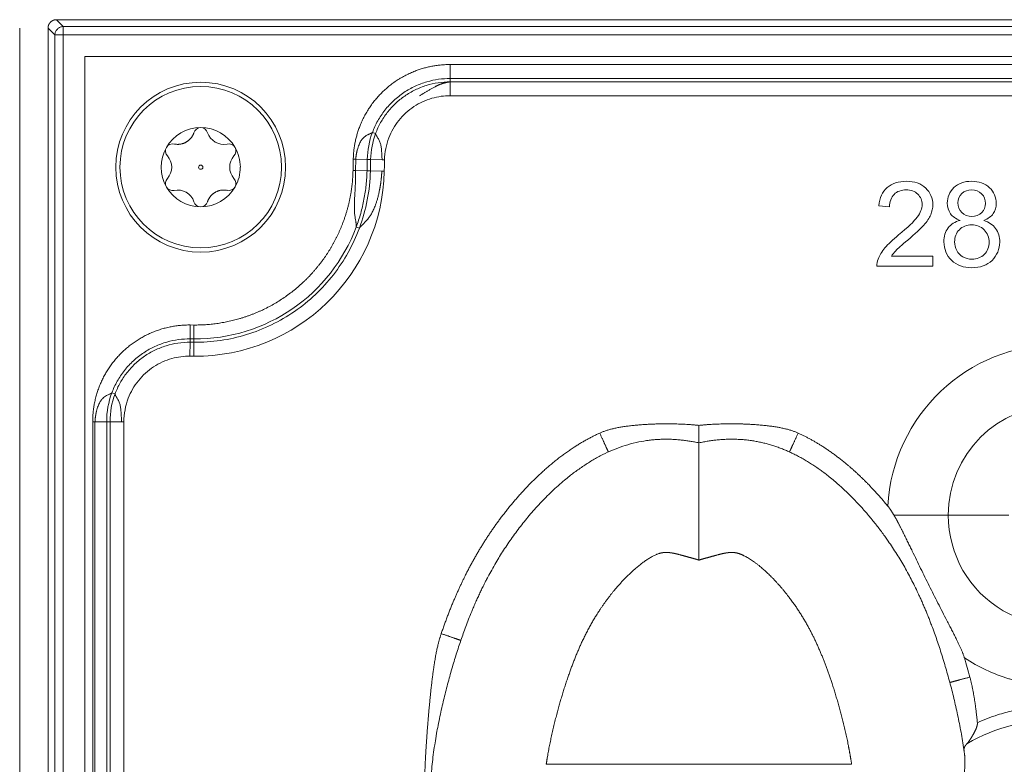
# Model space of a CAD drawing. Units: millimetres. Extents: x 6 to 415, y 5 to 292.
# Drawn here: x 90 to 99, y 259 to 265 of the extents above; entities that cross this region are included whole.
import ezdxf

# ---------------------------------------------------------------- set-up
doc = ezdxf.new("R2010")
doc.units = ezdxf.units.MM
doc.layers.add('1', color=7, linetype='Continuous', true_color=0xffffff)

msp = doc.modelspace()

# ---------------------------------------------------------------- linework, layer by layer
at = {"layer": '1', "color": 155, "linetype": 'Continuous', "lineweight": 13}
for p, q in [((90.7971, 265.4794), (108.4974, 265.4794)), ((90.7971, 265.4794), (90.8569, 265.4188)), ((90.4721, 265.4051), (90.4721, 222.3044)), ((90.7221, 222.7603), (90.7221, 265.4046)), ((90.7826, 265.3445), (90.7221, 265.4046)), ((90.8569, 265.3445), (90.7826, 265.3445)), ((90.7826, 222.7852), (90.7826, 265.3445)), ((90.8569, 265.4188), (108.4372, 265.4188)), ((90.8569, 265.4188), (90.8569, 265.3445)), ((90.8569, 265.3445), (108.4372, 265.3445)), ((90.8569, 222.7852), (90.8569, 265.3445)), ((94.2733, 265.0833), (94.2733, 264.9602)), ((94.2733, 265.0833), (105.02, 265.0833)), ((94.2733, 264.9602), (94.2733, 264.9305)), ((94.2733, 264.9602), (105.02, 264.9602)), ((94.2733, 264.8081), (94.2733, 264.9305)), ((94.2733, 264.9305), (105.02, 264.9305)), ((94.2733, 264.8079), (105.02, 264.8074)), ((93.5878, 264.4844), (93.6156, 264.4741)), ((93.4186, 264.2471), (93.4401, 264.2466)), ((93.4401, 264.2471), (93.438, 264.1479)), ((93.4401, 264.2476), (93.5421, 264.2454)), ((93.5399, 264.1462), (93.5421, 264.2454)), ((93.5421, 264.2454), (93.5718, 264.2447)), ((93.5696, 264.1455), (93.5718, 264.2447)), ((93.5718, 264.2447), (93.6733, 264.2425)), ((93.438, 264.1474), (93.4165, 264.1479)), ((93.438, 264.1484), (93.5399, 264.1462)), ((93.5399, 264.1462), (93.5696, 264.1455)), ((93.5696, 264.1455), (93.6923, 264.1429)), ((98.1555, 263.8267), (98.0612, 263.8362)), ((93.4723, 263.6384), (93.4445, 263.6487)), ((98.1714, 263.3899), (98.5381, 263.3899)), ((98.5381, 263.3899), (98.5381, 263.3018)), ((98.5381, 263.3018), (98.0438, 263.3018)), ((91.9782, 262.7836), (91.9772, 262.6605)), ((91.9782, 262.7836), (92.0111, 262.7833)), ((92.0111, 262.7833), (92.0102, 262.6602)), ((91.9772, 262.6605), (91.977, 262.6308)), ((91.9772, 262.6605), (92.0102, 262.6602)), ((92.0102, 262.6602), (92.0099, 262.6306)), ((91.977, 262.6308), (91.9761, 262.5086)), ((91.977, 262.6308), (92.0099, 262.6305)), ((92.0099, 262.6306), (92.009, 262.5079)), ((91.2861, 262.1847), (91.314, 262.1744)), ((91.1168, 261.9287), (91.1371, 261.9287)), ((91.1371, 261.9297), (91.2403, 261.9297)), ((91.1371, 261.9292), (91.1371, 252.8843)), ((91.2403, 261.9297), (91.27, 261.9297)), ((91.2403, 252.8846), (91.2403, 261.9297)), ((91.27, 261.9297), (91.3727, 261.9297)), ((91.27, 252.8846), (91.27, 261.9297)), ((98.1946, 261.1034), (98.6735, 261.1034)), ((95.123, 258.904), (97.8204, 258.904))]:
    msp.add_line(p, q, dxfattribs=at)
for radius in [0.75, 0.7133, 0.0188]:
    msp.add_circle((92.0709, 264.177), radius, dxfattribs=at)
for centre, radius, start, end in [((92.0709, 264.177), 0.35, 89.99489, 150.1461), ((92.0709, 264.4645), 0.0625, 89.97139, 165.00001), ((92.0709, 264.4645), 0.0625, 15.02239, 89.97139), ((92.0709, 264.177), 0.35, 30.14607, 89.99489), ((92.2747, 264.5298), 0.1512, 198.93757, 281.06243), ((94.2737, 264.2294), 0.7318, 159.6032, 178.7469), ((94.2737, 264.2294), 0.7021, 159.60488, 178.7469), ((91.822, 264.3207), 0.0625, 75.02239, 150.28541), ((92.3199, 264.3207), 0.0625, 30.28541, 105), ((94.2733, 264.2284), 0.579, 158.91767, 178.66041), ((92.0709, 264.177), 0.35, 150.1461, 210.1411), ((91.822, 264.3207), 0.0625, 150.28541, 225), ((92.3199, 264.3207), 0.0625, 315.02239, 30.28541), ((91.6635, 264.177), 0.1512, 318.93757, 41.06243), ((92.4784, 264.177), 0.1512, 138.93757, 221.06243), ((92.0217, 264.1784), 1.671, 269.56524, 358.76376), ((92.0221, 264.1794), 1.5479, 339.54203, 358.7469), ((91.822, 264.0332), 0.0625, 135.02239, 210.28001), ((92.3199, 264.0332), 0.0625, 330.27827, 45), ((91.822, 264.0332), 0.0625, 210.28001, 282.21184), ((92.0709, 264.177), 0.35, 210.1411, 270.00709), ((91.8672, 263.8241), 0.1512, 17.78816, 102.21184), ((92.0709, 264.177), 0.35, 270.00709, 330.14015), ((92.3199, 264.0332), 0.0625, 255.02239, 330.27827), ((92.0709, 263.8895), 0.0625, 197.78816, 270.03972), ((92.0709, 263.8895), 0.0625, 270.03972, 342.21184), ((92.0217, 264.1784), 1.5182, 269.56524, 339.5811), ((99.6467, 261.1034), 1.5088, 3.06115, 176.93862), ((91.9721, 261.9297), 0.7318, 159.6032, 180), ((91.9721, 261.9297), 0.7021, 159.60487, 180), ((91.9717, 261.9287), 0.579, 158.91767, 179.9142), ((99.6467, 261.1034), 0.9732, 0, 179.99998), ((99.6467, 261.1034), 0.9732, 179.99998, 360), ((99.5963, 257.8034), 1.4894, 54.2094, 120.58641)]:
    msp.add_arc(centre, radius, start, end, dxfattribs=at)
for points, degree, knots in [([(90.7221, 265.4046), (90.7221, 265.4052), (90.7221, 265.4066), (90.7222, 265.4086), (90.7223, 265.4106), (90.7225, 265.4126), (90.7227, 265.4146), (90.723, 265.4166), (90.7234, 265.4186), (90.7238, 265.4206), (90.7243, 265.4225), (90.7248, 265.4245), (90.7254, 265.4264), (90.726, 265.4284), (90.7266, 265.4303), (90.7274, 265.4322), (90.7281, 265.434), (90.729, 265.4359), (90.7298, 265.4377), (90.7308, 265.4395), (90.7317, 265.4413), (90.7328, 265.443), (90.7338, 265.4447), (90.7349, 265.4464), (90.7361, 265.4481), (90.7373, 265.4497), (90.7385, 265.4513), (90.7398, 265.4529), (90.7412, 265.4544), (90.7425, 265.4559), (90.7439, 265.4574), (90.7454, 265.4588), (90.7469, 265.4602), (90.7484, 265.4615), (90.75, 265.4628), (90.7516, 265.464), (90.7532, 265.4652), (90.7549, 265.4664), (90.7566, 265.4675), (90.7583, 265.4686), (90.76, 265.4696), (90.7618, 265.4706), (90.7636, 265.4715), (90.7655, 265.4724), (90.7673, 265.4733), (90.7692, 265.474), (90.7711, 265.4748), (90.773, 265.4754), (90.775, 265.4761), (90.7769, 265.4766), (90.7789, 265.4772), (90.7809, 265.4776), (90.7829, 265.478), (90.7849, 265.4784), (90.7869, 265.4787), (90.7889, 265.479), (90.7909, 265.4791), (90.793, 265.4793), (90.795, 265.4794), (90.7964, 265.4794), (90.7971, 265.4794)], 3, [0, 0, 0, 0, 0.017139, 0.034281, 0.051427, 0.068576, 0.085729, 0.102886, 0.120046, 0.13721, 0.154378, 0.171549, 0.188724, 0.205902, 0.223084, 0.240269, 0.257458, 0.274651, 0.291847, 0.309047, 0.326251, 0.343458, 0.360669, 0.377883, 0.395101, 0.412323, 0.429548, 0.446777, 0.464009, 0.481245, 0.498485, 0.515728, 0.532974, 0.550225, 0.567479, 0.584736, 0.601998, 0.619262, 0.636531, 0.653803, 0.671078, 0.688358, 0.70564, 0.722927, 0.740217, 0.757511, 0.774808, 0.792109, 0.809413, 0.826721, 0.844033, 0.861348, 0.878667, 0.895989, 0.913316, 0.930645, 0.947979, 0.965315, 0.982656, 1, 1, 1, 1]), ([(90.7826, 265.3445), (90.7828, 265.3541), (90.7849, 265.3637), (90.7925, 265.3815), (90.798, 265.3897), (90.8117, 265.4034), (90.8199, 265.409), (90.8377, 265.4166), (90.8473, 265.4186), (90.8569, 265.4188)], 3, [0, 0, 0, 0, 0.25, 0.25, 0.5, 0.5, 0.75, 0.75, 1, 1, 1, 1]), ([(93.4186, 264.2471), (93.4222, 264.4081), (93.4839, 264.5566), (93.5507, 264.7174), (93.7998, 264.9612), (93.9624, 265.0248), (94.112, 265.0832), (94.2733, 265.0833)], 2, [0, 0, 0, 0.25, 0.25, 0.5, 0.75, 0.75, 1, 1, 1]), ([(93.5878, 264.4844), (93.6006, 264.5188), (93.6162, 264.5527), (93.653, 264.6185), (93.6742, 264.6503), (93.7215, 264.7106), (93.7477, 264.739), (93.8041, 264.7913), (93.8344, 264.8152), (93.8977, 264.8576), (93.9309, 264.8762), (93.9986, 264.9077), (94.0333, 264.9207), (94.1028, 264.941), (94.1377, 264.9483), (94.2064, 264.958), (94.2403, 264.9602), (94.2733, 264.9602)], 3, [0, 0, 0, 0, 0.125, 0.125, 0.25, 0.25, 0.375, 0.375, 0.5, 0.5, 0.625, 0.625, 0.75, 0.75, 0.875, 0.875, 1, 1, 1, 1]), ([(93.6156, 264.4741), (93.628, 264.5073), (93.643, 264.5396), (93.6776, 264.6016), (93.6972, 264.6313), (93.7408, 264.6873), (93.7647, 264.7137), (93.8162, 264.7625), (93.8439, 264.785), (93.9022, 264.8254), (93.9329, 264.8435), (93.9966, 264.8747), (94.0297, 264.8878), (94.0975, 264.909), (94.1321, 264.9171), (94.2023, 264.9278), (94.2378, 264.9305), (94.2733, 264.9305)], 3, [0, 0, 0, 0, 0.125, 0.125, 0.25, 0.25, 0.375, 0.375, 0.5, 0.5, 0.625, 0.625, 0.75, 0.75, 0.875, 0.875, 1, 1, 1, 1]), ([(94.2733, 264.9305), (94.2718, 264.9303), (94.2688, 264.93), (94.2641, 264.9294), (94.2592, 264.9287), (94.2542, 264.9279), (94.249, 264.927), (94.2436, 264.9259), (94.238, 264.9247), (94.2322, 264.9233), (94.2263, 264.9218), (94.2202, 264.9202), (94.2138, 264.9183), (94.2073, 264.9163), (94.2006, 264.914), (94.1938, 264.9115), (94.1867, 264.9089), (94.1794, 264.9059), (94.172, 264.9028), (94.1644, 264.8994), (94.1566, 264.8957), (94.1486, 264.8918), (94.1393, 264.887), (94.1287, 264.8814), (94.117, 264.8749), (94.1055, 264.8683), (94.0943, 264.8618), (94.0833, 264.8552), (94.0726, 264.8488), (94.0622, 264.8424), (94.052, 264.8362), (94.042, 264.8302), (94.0323, 264.8243), (94.0229, 264.8186), (94.0137, 264.8132), (94.0076, 264.8096), (94.0046, 264.8079)], 3, [0, 0, 0, 0, 0.01645, 0.033619, 0.051507, 0.070113, 0.089438, 0.109483, 0.130247, 0.15173, 0.173933, 0.196856, 0.220498, 0.244861, 0.269943, 0.295746, 0.322268, 0.349511, 0.377474, 0.406157, 0.435561, 0.465685, 0.49653, 0.541657, 0.585714, 0.628702, 0.670622, 0.711474, 0.75126, 0.78998, 0.827637, 0.86423, 0.899761, 0.934232, 0.967644, 1, 1, 1, 1]), ([(93.7331, 264.4367), (93.7434, 264.4636), (93.7559, 264.4902), (93.7853, 264.5417), (93.8021, 264.5666), (93.8396, 264.6136), (93.8603, 264.6358), (93.9049, 264.6766), (93.9287, 264.6952), (93.9786, 264.7283), (94.0046, 264.7427), (94.0578, 264.7673), (94.085, 264.7774), (94.1396, 264.7932), (94.1669, 264.799), (94.2208, 264.8066), (94.2474, 264.8083), (94.2733, 264.8084)], 3, [0, 0, 0, 0, 0.125, 0.125, 0.25, 0.25, 0.375, 0.375, 0.5, 0.5, 0.625, 0.625, 0.75, 0.75, 0.875, 0.875, 1, 1, 1, 1]), ([(91.8382, 264.3815), (91.8982, 264.3702), (91.9491, 264.4025), (91.9929, 264.4303), (92.0106, 264.4807)], 2, [0, 0, 0, 0.5, 0.5, 1, 1, 1]), ([(93.4402, 264.2476), (93.4404, 264.2497), (93.4408, 264.2537), (93.4414, 264.2597), (93.4421, 264.2656), (93.4428, 264.2714), (93.4436, 264.277), (93.4444, 264.2825), (93.4453, 264.288), (93.4462, 264.2933), (93.4471, 264.2984), (93.4481, 264.3035), (93.4491, 264.3084), (93.4501, 264.3132), (93.4512, 264.3179), (93.4523, 264.3225), (93.4534, 264.3269), (93.4561, 264.3376), (93.4609, 264.3537), (93.4687, 264.3743), (93.4771, 264.3925), (93.4857, 264.4078), (93.4946, 264.4206), (93.5036, 264.4313), (93.5131, 264.4408), (93.5229, 264.4489), (93.5329, 264.4558), (93.5405, 264.4602), (93.5457, 264.4629), (93.5487, 264.4644), (93.5517, 264.4658), (93.5547, 264.4672), (93.5578, 264.4685), (93.5608, 264.4699), (93.5638, 264.4712), (93.5667, 264.4725), (93.5695, 264.4737), (93.5723, 264.475), (93.575, 264.4763), (93.5775, 264.4776), (93.5799, 264.4789), (93.5822, 264.4802), (93.5843, 264.4816), (93.5862, 264.483), (93.5872, 264.4839), (93.5878, 264.4844)], 3, [0, 0, 0, 0, 0.018185, 0.036053, 0.053603, 0.070831, 0.087734, 0.10431, 0.120555, 0.136468, 0.152045, 0.167285, 0.182186, 0.196745, 0.210961, 0.224832, 0.238356, 0.251532, 0.322689, 0.387977, 0.447395, 0.50105, 0.544774, 0.586939, 0.627879, 0.667968, 0.707597, 0.747142, 0.75924, 0.771705, 0.784542, 0.797751, 0.811332, 0.825282, 0.839596, 0.854267, 0.869284, 0.884636, 0.900308, 0.916284, 0.932546, 0.949072, 0.965839, 0.982824, 1, 1, 1, 1]), ([(93.6156, 264.4741), (93.6156, 264.4737), (93.6157, 264.4731), (93.6159, 264.472), (93.6162, 264.471), (93.6165, 264.4699), (93.6168, 264.4688), (93.6171, 264.4677), (93.6176, 264.4666), (93.618, 264.4655), (93.6185, 264.4643), (93.619, 264.4632), (93.6195, 264.462), (93.6201, 264.4609), (93.6207, 264.4597), (93.6213, 264.4585), (93.622, 264.4573), (93.6227, 264.4561), (93.6233, 264.4549), (93.6241, 264.4537), (93.6248, 264.4525), (93.6255, 264.4513), (93.6262, 264.4501), (93.627, 264.4489), (93.6277, 264.4477), (93.6285, 264.4464), (93.6292, 264.4452), (93.63, 264.444), (93.6308, 264.4428), (93.6315, 264.4416), (93.6345, 264.4369), (93.6398, 264.428), (93.6472, 264.4141), (93.6538, 264.3994), (93.659, 264.3842), (93.6627, 264.3683), (93.6655, 264.3514), (93.6676, 264.3328), (93.669, 264.3147), (93.67, 264.2972), (93.6709, 264.2802), (93.6719, 264.2618), (93.6728, 264.2491), (93.6733, 264.2425)], 3, [0, 0, 0, 0, 0.009842, 0.019616, 0.029319, 0.038946, 0.048494, 0.057958, 0.067336, 0.076623, 0.085815, 0.094911, 0.103906, 0.112797, 0.121582, 0.130258, 0.138823, 0.147273, 0.155607, 0.163822, 0.171917, 0.17989, 0.187739, 0.195462, 0.203059, 0.210527, 0.217867, 0.225077, 0.232156, 0.239104, 0.245921, 0.313241, 0.377089, 0.438037, 0.497003, 0.552955, 0.613712, 0.679615, 0.750852, 0.805623, 0.865518, 0.930375, 1, 1, 1, 1]), ([(92.3736, 264.3527), (92.389, 264.3262), (92.4009, 264.2976), (92.4169, 264.2384), (92.421, 264.2077), (92.421, 264.177)], 3, [0, 0, 0, 0, 0.5, 0.5, 1, 1, 1, 1]), ([(92.4209, 264.177), (92.4209, 264.1466), (92.417, 264.1162), (92.4013, 264.0574), (92.3896, 264.0291), (92.3745, 264.0027)], 3, [0, 0, 0, 0, 0.5, 0.5, 1, 1, 1, 1]), ([(93.4445, 263.6487), (93.4446, 263.6494), (93.4447, 263.6508), (93.4449, 263.6529), (93.445, 263.655), (93.4451, 263.6571), (93.4452, 263.6593), (93.4451, 263.6614), (93.4451, 263.6636), (93.445, 263.6658), (93.4449, 263.668), (93.4447, 263.6702), (93.4445, 263.6725), (93.4443, 263.6747), (93.444, 263.677), (93.4437, 263.6792), (93.4434, 263.6815), (93.4431, 263.6838), (93.4427, 263.6861), (93.4424, 263.6883), (93.442, 263.6906), (93.4416, 263.6929), (93.4406, 263.6989), (93.4388, 263.7089), (93.4362, 263.7234), (93.4338, 263.7385), (93.4311, 263.7579), (93.429, 263.7828), (93.4279, 263.8141), (93.4281, 263.8489), (93.4293, 263.8837), (93.4313, 263.919), (93.4335, 263.9556), (93.4353, 263.9885), (93.4365, 264.016), (93.4372, 264.0368), (93.4378, 264.058), (93.4382, 264.0797), (93.4384, 264.1019), (93.4383, 264.1245), (93.4381, 264.1397), (93.438, 264.1474)], 3, [0, 0, 0, 0, 0.006424, 0.012816, 0.019173, 0.025494, 0.031776, 0.038019, 0.04422, 0.050377, 0.056489, 0.062555, 0.068573, 0.074542, 0.08046, 0.086328, 0.092143, 0.097905, 0.103613, 0.109266, 0.114865, 0.120408, 0.125895, 0.15765, 0.189262, 0.220793, 0.25234, 0.306569, 0.366574, 0.432649, 0.504961, 0.564369, 0.633769, 0.712885, 0.751161, 0.790383, 0.830533, 0.87159, 0.913535, 0.956345, 1, 1, 1, 1]), ([(93.4445, 263.6487), (93.4593, 263.6883), (93.4724, 263.7286), (93.4953, 263.8103), (93.5051, 263.8517), (93.5211, 263.9352), (93.5273, 263.9773), (93.5363, 264.0617), (93.539, 264.104), (93.5399, 264.1462)], 3, [0, 0, 0, 0, 0.25, 0.25, 0.5, 0.5, 0.75, 0.75, 1, 1, 1, 1]), ([(93.6711, 264.1423), (93.6709, 264.1392), (93.6706, 264.1329), (93.6699, 264.1236), (93.6692, 264.1144), (93.6685, 264.1053), (93.6677, 264.0964), (93.6669, 264.0876), (93.666, 264.079), (93.6651, 264.0705), (93.6641, 264.0621), (93.6631, 264.0539), (93.6621, 264.0458), (93.661, 264.0378), (93.6599, 264.03), (93.6588, 264.0224), (93.6576, 264.0149), (93.6564, 264.0075), (93.6552, 264.0003), (93.654, 263.9932), (93.6527, 263.9863), (93.6514, 263.9795), (93.6484, 263.9638), (93.6433, 263.94), (93.6355, 263.9089), (93.6272, 263.8804), (93.6169, 263.8488), (93.604, 263.8152), (93.5876, 263.7805), (93.5707, 263.7509), (93.5553, 263.7284), (93.5418, 263.7117), (93.5304, 263.699), (93.5191, 263.6874), (93.5104, 263.679), (93.5044, 263.6733), (93.5007, 263.6698), (93.4971, 263.6663), (93.4936, 263.6629), (93.4901, 263.6595), (93.4867, 263.656), (93.4835, 263.6525), (93.4804, 263.649), (93.4775, 263.6455), (93.4748, 263.642), (93.4732, 263.6396), (93.4723, 263.6384)], 3, [0, 0, 0, 0, 0.016182, 0.032147, 0.047892, 0.063415, 0.078716, 0.093792, 0.108642, 0.123263, 0.137656, 0.151817, 0.165746, 0.179441, 0.1929, 0.206123, 0.219108, 0.231854, 0.244359, 0.256623, 0.268644, 0.280421, 0.291953, 0.350514, 0.40522, 0.456001, 0.502803, 0.575399, 0.64096, 0.699624, 0.751686, 0.783277, 0.814307, 0.844915, 0.875221, 0.885746, 0.896448, 0.907326, 0.918376, 0.929595, 0.940976, 0.952512, 0.964194, 0.976011, 0.987951, 1, 1, 1, 1]), ([(92.3037, 263.9725), (92.2429, 263.9839), (92.1916, 263.9506), (92.1474, 263.922), (92.1305, 263.8704)], 2, [0, 0, 0, 0.5, 0.5, 1, 1, 1]), ([(99.0379, 263.9958), (99.0776, 263.9592), (99.0979, 263.909), (99.0976, 263.8574), (99.0976, 263.8573)], 3, [0, 0, 0, 0, 0.997861, 1, 1, 1, 1]), ([(98.5373, 263.845), (98.5372, 263.8159), (98.5254, 263.7559), (98.4866, 263.698), (98.4577, 263.6654)], 3, [0, 0, 0, 0, 0.499972, 1, 1, 1, 1]), ([(98.7778, 263.7073), (98.7395, 263.7219), (98.6841, 263.7589), (98.6655, 263.8262), (98.6654, 263.8599)], 3, [0, 0, 0, 0, 0.500111, 1, 1, 1, 1]), ([(92.0099, 262.6305), (92.0887, 262.6299), (92.1676, 262.6354), (92.3236, 262.6582), (92.4007, 262.6755), (92.5514, 262.7218), (92.6249, 262.7507), (92.7668, 262.8194), (92.8352, 262.8591), (92.9649, 262.9486), (93.0264, 262.9983), (93.1411, 263.1064), (93.1943, 263.1649), (93.2912, 263.2892), (93.3349, 263.3551), (93.4117, 263.4927), (93.4448, 263.5645), (93.4723, 263.6384)], 3, [0, 0, 0, 0, 0.125, 0.125, 0.25, 0.25, 0.375, 0.375, 0.5, 0.5, 0.625, 0.625, 0.75, 0.75, 0.875, 0.875, 1, 1, 1, 1]), ([(92.0111, 262.7833), (92.2192, 262.7818), (92.4184, 262.8409), (92.6273, 262.9028), (92.9877, 263.1485), (93.122, 263.3207), (93.2497, 263.4845), (93.3243, 263.6789)], 2, [0, 0, 0, 0.25, 0.25, 0.5, 0.75, 0.75, 1, 1, 1]), ([(98.7034, 263.3545), (98.6582, 263.3959), (98.6354, 263.4564), (98.6354, 263.518), (98.6354, 263.5181)], 3, [0, 0, 0, 0, 0.998177, 1, 1, 1, 1]), ([(91.2861, 262.1847), (91.2991, 262.2194), (91.3149, 262.2536), (91.3521, 262.32), (91.3735, 262.352), (91.4214, 262.4127), (91.4479, 262.4412), (91.5049, 262.4937), (91.5355, 262.5176), (91.5995, 262.56), (91.633, 262.5785), (91.7013, 262.6098), (91.7362, 262.6225), (91.8061, 262.6425), (91.8412, 262.6496), (91.9102, 262.6588), (91.9442, 262.6607), (91.9772, 262.6605)], 3, [0, 0, 0, 0, 0.125, 0.125, 0.25, 0.25, 0.375, 0.375, 0.5, 0.5, 0.625, 0.625, 0.75, 0.75, 0.875, 0.875, 1, 1, 1, 1]), ([(91.314, 262.1744), (91.3265, 262.2078), (91.3415, 262.2403), (91.3764, 262.3027), (91.3962, 262.3325), (91.4402, 262.3888), (91.4643, 262.4153), (91.5163, 262.4643), (91.5442, 262.4868), (91.603, 262.5273), (91.634, 262.5453), (91.6983, 262.5764), (91.7316, 262.5895), (91.7999, 262.6104), (91.8349, 262.6183), (91.9056, 262.6286), (91.9413, 262.6311), (91.977, 262.6308)], 3, [0, 0, 0, 0, 0.125, 0.125, 0.25, 0.25, 0.375, 0.375, 0.5, 0.5, 0.625, 0.625, 0.75, 0.75, 0.875, 0.875, 1, 1, 1, 1]), ([(91.4314, 262.137), (91.4419, 262.1642), (91.4545, 262.191), (91.4842, 262.2429), (91.5013, 262.268), (91.5392, 262.3153), (91.5602, 262.3376), (91.6052, 262.3785), (91.6293, 262.3971), (91.6797, 262.4302), (91.7059, 262.4446), (91.7596, 262.469), (91.787, 262.4789), (91.8419, 262.4945), (91.8693, 262.5001), (91.9235, 262.5073), (91.9502, 262.5088), (91.9761, 262.5087)], 3, [0, 0, 0, 0, 0.125, 0.125, 0.25, 0.25, 0.375, 0.375, 0.5, 0.5, 0.625, 0.625, 0.75, 0.75, 0.875, 0.875, 1, 1, 1, 1]), ([(91.1372, 261.9297), (91.1373, 261.9318), (91.1376, 261.936), (91.138, 261.9422), (91.1386, 261.9483), (91.1392, 261.9543), (91.1398, 261.9602), (91.1405, 261.966), (91.1412, 261.9717), (91.142, 261.9772), (91.1428, 261.9827), (91.1436, 261.988), (91.1445, 261.9932), (91.1455, 261.9983), (91.1464, 262.0032), (91.1474, 262.0081), (91.1484, 262.0128), (91.1494, 262.0174), (91.152, 262.0284), (91.1566, 262.0451), (91.1638, 262.0663), (91.1716, 262.0849), (91.1797, 262.1007), (91.1881, 262.1142), (91.1967, 262.1257), (91.2075, 262.1379), (91.2214, 262.1498), (91.2377, 262.1602), (91.2537, 262.168), (91.264, 262.1724), (91.2701, 262.1752), (91.2728, 262.1764), (91.2754, 262.1777), (91.2779, 262.179), (91.2802, 262.1803), (91.2824, 262.1817), (91.2844, 262.1832), (91.2856, 262.1842), (91.2861, 262.1847)], 3, [0, 0, 0, 0, 0.017803, 0.035322, 0.052553, 0.069495, 0.086143, 0.102495, 0.118549, 0.134301, 0.14975, 0.164893, 0.179728, 0.194252, 0.208464, 0.222362, 0.235944, 0.249208, 0.262153, 0.33136, 0.394346, 0.451057, 0.501532, 0.545072, 0.585885, 0.624237, 0.685833, 0.747561, 0.807426, 0.872999, 0.887294, 0.902086, 0.917357, 0.933084, 0.949242, 0.965802, 0.982732, 1, 1, 1, 1]), ([(91.314, 262.1744), (91.314, 262.174), (91.3141, 262.1733), (91.3143, 262.1722), (91.3146, 262.1711), (91.3149, 262.17), (91.3152, 262.1688), (91.3156, 262.1677), (91.3161, 262.1665), (91.3166, 262.1653), (91.3171, 262.1641), (91.3177, 262.1629), (91.3182, 262.1616), (91.3189, 262.1604), (91.3195, 262.1591), (91.3202, 262.1579), (91.3209, 262.1566), (91.3216, 262.1554), (91.3224, 262.1541), (91.3231, 262.1528), (91.3239, 262.1515), (91.3247, 262.1502), (91.3255, 262.1489), (91.3263, 262.1476), (91.3271, 262.1463), (91.3279, 262.1451), (91.3287, 262.1438), (91.3295, 262.1425), (91.3303, 262.1412), (91.3311, 262.1399), (91.3342, 262.1348), (91.3398, 262.1254), (91.3475, 262.1104), (91.3541, 262.0945), (91.359, 262.0783), (91.3624, 262.0614), (91.3649, 262.0437), (91.3667, 262.0242), (91.3679, 262.0063), (91.3688, 261.9903), (91.3695, 261.9765), (91.3704, 261.9617), (91.3714, 261.946), (91.3722, 261.9352), (91.3727, 261.9297)], 3, [0, 0, 0, 0, 0.0099, 0.019732, 0.029491, 0.039172, 0.048772, 0.058286, 0.06771, 0.077041, 0.086274, 0.095406, 0.104433, 0.113353, 0.122162, 0.130857, 0.139435, 0.147895, 0.156233, 0.164448, 0.172536, 0.180498, 0.18833, 0.196031, 0.203601, 0.211037, 0.218339, 0.225506, 0.232537, 0.239433, 0.246192, 0.312943, 0.376608, 0.437931, 0.497982, 0.552923, 0.61332, 0.679411, 0.75128, 0.794642, 0.84129, 0.891136, 0.944077, 1, 1, 1, 1]), ([(95.5956, 261.8292), (95.733, 261.8916), (96.025, 261.9067), (96.1337, 261.9123), (96.363, 261.9076), (96.4717, 261.8973)], 2, [0, 0, 0, 0.5, 0.5, 0.75, 1, 1, 1]), ([(96.4717, 261.8973), (96.5801, 261.9076), (96.8091, 261.9123), (96.9183, 261.9067), (97.2103, 261.8916), (97.3478, 261.8292)], 2, [0, 0, 0, 0.25, 0.5, 0.5, 1, 1, 1]), ([(96.4717, 261.8973), (96.4717, 261.896), (96.4717, 261.8935), (96.4717, 261.8897), (96.4717, 261.8861), (96.4717, 261.8825), (96.4717, 261.8789), (96.4717, 261.8755), (96.4717, 261.8721), (96.4717, 261.8688), (96.4717, 261.8656), (96.4717, 261.8625), (96.4718, 261.8594), (96.4718, 261.8564), (96.4718, 261.8535), (96.4718, 261.8507), (96.4718, 261.8479), (96.4718, 261.8452), (96.4718, 261.8425), (96.4718, 261.84), (96.4718, 261.8375), (96.4718, 261.835), (96.4718, 261.8327), (96.4718, 261.8304), (96.4718, 261.8281), (96.4718, 261.8259), (96.4718, 261.8238), (96.4718, 261.8218), (96.4718, 261.8198), (96.4718, 261.8179), (96.4718, 261.816), (96.4718, 261.8142), (96.4718, 261.8124), (96.4718, 261.8107), (96.4718, 261.8091), (96.4718, 261.8075), (96.4718, 261.806), (96.4718, 261.8045), (96.4718, 261.803), (96.4718, 261.8017), (96.4717, 261.8003), (96.4717, 261.799), (96.4717, 261.7978), (96.4717, 261.7966), (96.4717, 261.7955), (96.4717, 261.7944), (96.4717, 261.7933), (96.4717, 261.7923), (96.4717, 261.7913), (96.4717, 261.7904), (96.4717, 261.7895), (96.4717, 261.7887), (96.4717, 261.7879), (96.4717, 261.7871), (96.4717, 261.7848), (96.4717, 261.7813), (96.4717, 261.7765), (96.4717, 261.7721), (96.4717, 261.7681), (96.4717, 261.7643), (96.4717, 261.7609), (96.4717, 261.7578), (96.4717, 261.755), (96.4717, 261.7524), (96.4717, 261.7502), (96.4717, 261.7483), (96.4717, 261.7467), (96.4717, 261.7453), (96.4717, 261.7442), (96.4717, 261.7433), (96.4717, 261.7427), (96.4717, 261.7424), (96.4717, 261.7423), (96.4717, 261.7423)], 3, [0, 0, 0, 0, 0.014147, 0.02811, 0.041889, 0.055483, 0.068893, 0.082117, 0.095157, 0.108011, 0.12068, 0.133163, 0.145461, 0.157573, 0.169499, 0.181238, 0.192792, 0.204159, 0.215339, 0.226333, 0.237139, 0.247759, 0.258191, 0.268436, 0.278493, 0.288363, 0.298045, 0.307539, 0.316844, 0.325962, 0.334891, 0.343631, 0.352183, 0.360546, 0.36872, 0.376704, 0.3845, 0.392106, 0.399523, 0.40675, 0.413787, 0.420635, 0.427293, 0.43376, 0.440038, 0.446125, 0.452022, 0.457728, 0.463244, 0.468569, 0.473704, 0.478647, 0.4834, 0.487962, 0.492332, 0.523371, 0.55408, 0.58446, 0.61451, 0.644228, 0.673614, 0.702666, 0.731385, 0.759768, 0.787815, 0.815525, 0.842897, 0.869931, 0.896626, 0.922981, 0.948996, 0.974669, 1, 1, 1, 1]), ([(94.1148, 258.4408), (94.104, 258.5146), (94.0635, 259.1252), (94.4114, 260.1757), (94.5, 260.5667), (95.1837, 261.5814), (95.9707, 261.8037), (96.3179, 261.776), (96.4717, 261.7423)], 5, [0, 0, 0, 0, 0, 0, 0.079553, 0.624682, 0.838945, 1, 1, 1, 1, 1, 1]), ([(94.1952, 260.0577), (94.2942, 260.3459), (94.4147, 260.5847), (94.5455, 260.8439), (94.7138, 261.0695), (94.8967, 261.3148), (95.1061, 261.5018), (95.3448, 261.715), (95.5956, 261.8292)], 2, [0, 0, 0, 0.25, 0.25, 0.5, 0.5, 0.75, 0.75, 1, 1, 1]), ([(96.4717, 261.7423), (96.6255, 261.776), (96.9726, 261.8037), (97.2935, 261.713), (97.5882, 261.5041), (98.1693, 260.9272), (98.459, 260.3922), (98.5723, 260.0633), (98.7456, 259.5341), (98.8172, 258.9958)], 5, [0, 0, 0, 0, 0, 0, 0.180915, 0.421599, 0.421599, 0.421599, 1, 1, 1, 1, 1, 1]), ([(97.3478, 261.8292), (97.5678, 261.729), (97.7811, 261.5502), (97.9683, 261.3931), (98.14, 261.184)], 2, [0, 0, 0, 0.5, 0.5, 1, 1, 1]), ([(96.4717, 261.7423), (96.4717, 261.7423), (96.4717, 261.7423), (96.4717, 261.7422), (96.4717, 261.742), (96.4717, 261.7418), (96.4717, 261.7415), (96.4717, 261.7412), (96.4717, 261.7408), (96.4717, 261.7404), (96.4717, 261.7398), (96.4717, 261.7393), (96.4717, 261.7386), (96.4717, 261.7379), (96.4717, 261.7372), (96.4717, 261.7364), (96.4717, 261.7355), (96.4717, 261.7346), (96.4717, 261.7336), (96.4717, 261.7326), (96.4717, 261.7315), (96.4717, 261.7303), (96.4717, 261.7291), (96.4717, 261.7279), (96.4717, 261.7266), (96.4717, 261.7252), (96.4717, 261.7238), (96.4717, 261.7223), (96.4717, 261.7208), (96.4717, 261.7192), (96.4717, 261.7176), (96.4717, 261.7159), (96.4717, 261.7141), (96.4717, 261.7123), (96.4717, 261.7105), (96.4717, 261.7086), (96.4717, 261.7067), (96.4717, 261.7047), (96.4717, 261.7026), (96.4717, 261.7005), (96.4717, 261.6984), (96.4717, 261.6962), (96.4717, 261.694), (96.4717, 261.6917), (96.4717, 261.6894), (96.4717, 261.687), (96.4717, 261.6846), (96.4717, 261.6821), (96.4717, 261.6796), (96.4717, 261.677), (96.4717, 261.6744), (96.4717, 261.6718), (96.4717, 261.6691), (96.4717, 261.6664), (96.4717, 261.6636), (96.4717, 261.6608), (96.4717, 261.6579), (96.4717, 261.655), (96.4717, 261.6521), (96.4717, 261.6423), (96.4717, 261.6248), (96.4717, 261.5978), (96.4718, 261.569), (96.4718, 261.5385), (96.4718, 261.5062), (96.4717, 261.4718), (96.4717, 261.4351), (96.4717, 261.3863), (96.4717, 261.3233), (96.4719, 261.2431), (96.4717, 261.1529), (96.4717, 261.0762), (96.4717, 261.0177), (96.4717, 260.9835), (96.4718, 260.9496), (96.4718, 260.9257), (96.4718, 260.9116), (96.4718, 260.9069), (96.4718, 260.9016), (96.4718, 260.8956), (96.4718, 260.8889), (96.4718, 260.8816), (96.4717, 260.8736), (96.4717, 260.8649), (96.4717, 260.8555), (96.4717, 260.8454), (96.4717, 260.8347), (96.4717, 260.8233), (96.4717, 260.8112), (96.4717, 260.7984), (96.4717, 260.7849), (96.4717, 260.7708), (96.4717, 260.7559), (96.4717, 260.7404), (96.4717, 260.7242), (96.4717, 260.7131), (96.4717, 260.7075)], 3, [0, 0, 0, 0, 0.004635, 0.009496, 0.014349, 0.019194, 0.02403, 0.028859, 0.033679, 0.038491, 0.043295, 0.048091, 0.052879, 0.057659, 0.062431, 0.067195, 0.071951, 0.076699, 0.081439, 0.086171, 0.090895, 0.095611, 0.100319, 0.105019, 0.109712, 0.114396, 0.119073, 0.123741, 0.128402, 0.133056, 0.137701, 0.142338, 0.146968, 0.15159, 0.156204, 0.16081, 0.165409, 0.17, 0.174583, 0.179158, 0.183726, 0.188286, 0.192838, 0.197383, 0.20192, 0.206449, 0.21097, 0.215484, 0.219991, 0.22449, 0.228981, 0.233464, 0.23794, 0.242408, 0.246869, 0.251322, 0.255768, 0.260206, 0.264636, 0.269059, 0.303628, 0.337405, 0.370391, 0.40259, 0.434441, 0.466585, 0.499024, 0.531759, 0.59014, 0.648768, 0.710416, 0.780722, 0.803338, 0.825572, 0.847425, 0.868899, 0.871447, 0.874417, 0.877808, 0.881621, 0.885856, 0.890512, 0.89559, 0.90109, 0.907012, 0.913355, 0.920121, 0.927308, 0.934917, 0.942949, 0.951402, 0.960277, 0.969575, 0.979294, 0.989436, 1, 1, 1, 1]), ([(98.14, 261.184), (98.141, 261.1827), (98.1431, 261.1802), (98.1462, 261.1763), (98.1492, 261.1723), (98.1523, 261.1683), (98.1553, 261.1641), (98.1584, 261.1599), (98.1614, 261.1556), (98.1644, 261.1513), (98.1675, 261.1468), (98.1705, 261.1423), (98.1735, 261.1377), (98.1765, 261.133), (98.1795, 261.1283), (98.1826, 261.1234), (98.1856, 261.1185), (98.1886, 261.1136), (98.1916, 261.1085), (98.1936, 261.1051), (98.1946, 261.1034)], 3, [0, 0, 0, 0, 0.05014, 0.100904, 0.152295, 0.204319, 0.256977, 0.310274, 0.364211, 0.41879, 0.474013, 0.52988, 0.586392, 0.643549, 0.701351, 0.759797, 0.818886, 0.878618, 0.938989, 1, 1, 1, 1]), ([(98.1946, 261.1034), (98.1962, 261.1008), (98.1992, 261.0956), (98.2037, 261.0877), (98.2083, 261.0797), (98.2128, 261.0715), (98.2174, 261.0632), (98.222, 261.0548), (98.2266, 261.0462), (98.2312, 261.0375), (98.2358, 261.0287), (98.2404, 261.0198), (98.2451, 261.0107), (98.2498, 261.0015), (98.2546, 260.9922), (98.2593, 260.9828), (98.2641, 260.9732), (98.269, 260.9635), (98.2739, 260.9537), (98.2836, 260.9342), (98.298, 260.905), (98.3171, 260.8659), (98.3363, 260.8264), (98.3615, 260.7743), (98.3927, 260.71), (98.43, 260.6335), (98.4674, 260.557), (98.5053, 260.4804), (98.5436, 260.4038), (98.5825, 260.3271), (98.6218, 260.2502), (98.6553, 260.1853), (98.6827, 260.1326), (98.7034, 260.0925), (98.7237, 260.0529), (98.7392, 260.0223), (98.75, 260.0006), (98.7563, 259.9878), (98.7624, 259.9753), (98.7683, 259.9631), (98.774, 259.951), (98.7794, 259.9393), (98.7847, 259.9277), (98.7896, 259.9164), (98.7944, 259.9053), (98.7988, 259.8944), (98.803, 259.8838), (98.8069, 259.8733), (98.8106, 259.8631), (98.8139, 259.8531), (98.816, 259.8465), (98.817, 259.8432)], 3, [0, 0, 0, 0, 0.006403, 0.012887, 0.019453, 0.026103, 0.032836, 0.039655, 0.046559, 0.05355, 0.060629, 0.067797, 0.075054, 0.082401, 0.089839, 0.097369, 0.104992, 0.112708, 0.120518, 0.128424, 0.159131, 0.190078, 0.221316, 0.252899, 0.313583, 0.373929, 0.434307, 0.495091, 0.556014, 0.61699, 0.678334, 0.740343, 0.772949, 0.805082, 0.836764, 0.868017, 0.878353, 0.888467, 0.898361, 0.908033, 0.917484, 0.926714, 0.935723, 0.944513, 0.953084, 0.961437, 0.969574, 0.977496, 0.985206, 0.992706, 1, 1, 1, 1]), ([(95.123, 258.904), (95.1294, 258.9469), (95.1542, 259.0961), (95.1881, 259.2484), (95.2599, 259.523), (95.3441, 259.7727), (95.4673, 260.0625), (95.5667, 260.2393), (95.7216, 260.4482), (95.8311, 260.5675), (95.9856, 260.697), (96.057, 260.7433), (96.1075, 260.7626), (96.1341, 260.7705), (96.1601, 260.7741), (96.1715, 260.7749), (96.1847, 260.7753), (96.2081, 260.7737), (96.221, 260.7723), (96.2435, 260.7685), (96.2537, 260.7666), (96.2853, 260.7591), (96.327, 260.7483), (96.374, 260.7352), (96.4119, 260.7245), (96.4504, 260.7136), (96.4717, 260.7075)], 5, [0, 0, 0, 0, 0, 0, 0.065869, 0.225515, 0.225515, 0.417654, 0.417654, 0.625974, 0.625974, 0.704258, 0.704258, 0.830132, 0.830132, 0.830132, 0.877144, 0.877144, 0.903701, 0.903701, 0.930258, 0.930258, 0.945433, 0.945433, 0.969898, 1, 1, 1, 1, 1, 1]), ([(96.4717, 260.7075), (96.493, 260.7136), (96.5314, 260.7245), (96.5694, 260.7352), (96.6163, 260.7483), (96.6581, 260.7591), (96.6896, 260.7666), (96.7001, 260.7685), (96.7221, 260.7724), (96.7478, 260.7748), (96.7676, 260.7756), (96.8, 260.7724), (96.8336, 260.7657), (96.9105, 260.732), (97.0337, 260.6415), (97.1902, 260.4827), (97.2878, 260.3591), (97.408, 260.1835), (97.5418, 259.9231), (97.6328, 259.6848), (97.7011, 259.4611), (97.769, 259.1851), (97.7986, 259.0341), (97.8067, 258.9903), (97.814, 258.9468), (97.8204, 258.904)], 5, [0, 0, 0, 0, 0, 0, 0.030101, 0.054566, 0.054566, 0.069741, 0.069741, 0.096298, 0.096298, 0.122855, 0.169867, 0.169867, 0.295739, 0.374023, 0.374023, 0.499962, 0.582341, 0.582341, 0.774478, 0.934123, 0.934123, 0.934123, 1, 1, 1, 1, 1, 1]), ([(94.1768, 257.914), (94.1416, 257.9459), (94.1166, 258.025), (94.0997, 258.0787), (94.0856, 258.1559), (94.0637, 258.2767), (94.0542, 258.4254), (94.0398, 258.6527), (94.0574, 258.9772), (94.0722, 259.2498), (94.1015, 259.5305), (94.1183, 259.6903), (94.1355, 259.8004), (94.1596, 259.9539), (94.1952, 260.0577)], 2, [0, 0, 0, 0.0625, 0.0625, 0.125, 0.125, 0.25, 0.25, 0.5, 0.5, 0.75, 0.75, 0.875, 0.875, 1, 1, 1]), ([(98.817, 259.8432), (98.9391, 259.7628), (99.0699, 259.7016), (99.2182, 259.6567), (99.2278, 259.6539), (99.3744, 259.6124), (99.5147, 259.5936), (99.8105, 259.5958), (99.9597, 259.6195), (100.1142, 259.6688), (100.1225, 259.6715), (100.1915, 259.6949), (100.317, 259.7464), (100.4345, 259.8145), (100.4949, 259.8556)], 3, [0, 0, 0, 0, 0.249999, 0.249999, 0.265624, 0.265624, 0.5, 0.5, 0.750001, 0.750001, 0.765626, 0.765626, 0.875002, 1, 1, 1, 1]), ([(98.8649, 259.674), (98.8885, 259.5859), (98.9057, 259.4756), (98.9196, 259.3869), (98.931, 259.2716)], 2, [0, 0, 0, 0.5, 0.5, 1, 1, 1]), ([(98.931, 259.2716), (98.9893, 259.298), (99.0934, 259.3379), (99.2009, 259.3668), (99.2632, 259.3806), (99.2783, 259.3837), (99.424, 259.4115), (99.5547, 259.4201), (99.8014, 259.4064), (99.9144, 259.3878), (100.0412, 259.3528), (100.0575, 259.348), (100.1949, 259.3055), (100.311, 259.2538), (100.4211, 259.1883)], 3, [0, 0, 0, 0, 0.125, 0.21875, 0.21875, 0.25, 0.25, 0.5, 0.5, 0.71875, 0.71875, 0.75, 0.75, 1, 1, 1, 1]), ([(98.8384, 259.0856), (98.8389, 259.086), (98.8397, 259.0869), (98.841, 259.0883), (98.8423, 259.0898), (98.8436, 259.0913), (98.8449, 259.0929), (98.8463, 259.0945), (98.8477, 259.0962), (98.8491, 259.098), (98.8505, 259.0998), (98.8519, 259.1017), (98.8534, 259.1036), (98.8549, 259.1056), (98.8564, 259.1076), (98.8579, 259.1097), (98.8594, 259.1119), (98.861, 259.1141), (98.8626, 259.1164), (98.8642, 259.1188), (98.8658, 259.1212), (98.8674, 259.1237), (98.8691, 259.1262), (98.8708, 259.1288), (98.8724, 259.1314), (98.8742, 259.1341), (98.8759, 259.1369), (98.8776, 259.1398), (98.8794, 259.1426), (98.8812, 259.1456), (98.883, 259.1486), (98.8848, 259.1517), (98.8867, 259.1548), (98.8885, 259.158), (98.8904, 259.1613), (98.8923, 259.1646), (98.8947, 259.1688), (98.8975, 259.1737), (98.9006, 259.1795), (98.9037, 259.1851), (98.9066, 259.1906), (98.9094, 259.1961), (98.912, 259.2014), (98.9145, 259.2066), (98.9169, 259.2117), (98.9191, 259.2168), (98.9211, 259.2217), (98.9229, 259.2264), (98.9246, 259.2311), (98.9261, 259.2357), (98.9274, 259.2401), (98.9286, 259.2445), (98.9295, 259.2487), (98.9302, 259.2528), (98.9308, 259.2568), (98.9312, 259.2607), (98.9313, 259.2644), (98.9313, 259.2681), (98.9311, 259.2704), (98.931, 259.2716)], 3, [0, 0, 0, 0, 0.012618, 0.025331, 0.038143, 0.051057, 0.064078, 0.077209, 0.090454, 0.103816, 0.1173, 0.130908, 0.144644, 0.158511, 0.172513, 0.186653, 0.200933, 0.215357, 0.229928, 0.244649, 0.259522, 0.27455, 0.289736, 0.305082, 0.320591, 0.336266, 0.352108, 0.368121, 0.384306, 0.400666, 0.417202, 0.433918, 0.450815, 0.467894, 0.485159, 0.50261, 0.52025, 0.550423, 0.579748, 0.608228, 0.635866, 0.662664, 0.688626, 0.713758, 0.738066, 0.761557, 0.784241, 0.806129, 0.827232, 0.847568, 0.867152, 0.886005, 0.904151, 0.921616, 0.938433, 0.954636, 0.970267, 0.985371, 1, 1, 1, 1]), ([(98.8129, 259.0271), (98.8129, 259.0276), (98.8127, 259.0287), (98.8126, 259.0303), (98.8125, 259.0319), (98.8125, 259.0335), (98.8125, 259.0351), (98.8126, 259.0366), (98.8127, 259.0382), (98.8129, 259.0397), (98.8131, 259.0412), (98.8134, 259.0427), (98.8137, 259.0442), (98.8141, 259.0457), (98.8144, 259.0472), (98.8149, 259.0486), (98.8153, 259.0501), (98.8158, 259.0515), (98.8164, 259.0529), (98.8169, 259.0543), (98.8175, 259.0556), (98.8181, 259.057), (98.8188, 259.0583), (98.8194, 259.0596), (98.8201, 259.0609), (98.8208, 259.0622), (98.8215, 259.0635), (98.8223, 259.0647), (98.823, 259.066), (98.8238, 259.0672), (98.8246, 259.0684), (98.8253, 259.0695), (98.8261, 259.0707), (98.827, 259.0718), (98.8278, 259.073), (98.8286, 259.074), (98.8294, 259.0751), (98.8302, 259.0762), (98.8311, 259.0772), (98.8319, 259.0782), (98.8327, 259.0792), (98.8336, 259.0802), (98.8344, 259.0811), (98.8352, 259.0821), (98.836, 259.083), (98.8368, 259.0839), (98.8376, 259.0847), (98.8382, 259.0853), (98.8384, 259.0856)], 3, [0, 0, 0, 0, 0.029442, 0.058549, 0.087322, 0.11576, 0.143862, 0.171627, 0.199056, 0.226146, 0.252899, 0.279312, 0.305387, 0.331121, 0.356515, 0.381568, 0.406279, 0.430648, 0.454674, 0.478356, 0.501695, 0.52469, 0.547339, 0.569643, 0.591601, 0.613213, 0.634477, 0.655394, 0.675963, 0.696183, 0.716054, 0.735575, 0.754747, 0.773567, 0.792037, 0.810155, 0.827922, 0.845336, 0.862397, 0.879105, 0.895459, 0.911459, 0.927104, 0.942395, 0.95733, 0.971909, 0.986133, 1, 1, 1, 1]), ([(98.7933, 258.6065), (98.7936, 258.6088), (98.7943, 258.6136), (98.7952, 258.6207), (98.7962, 258.6277), (98.7971, 258.6347), (98.798, 258.6417), (98.7989, 258.6486), (98.7998, 258.6554), (98.8006, 258.6622), (98.8015, 258.669), (98.8023, 258.6757), (98.8031, 258.6824), (98.8038, 258.689), (98.8046, 258.6955), (98.8053, 258.7021), (98.806, 258.7085), (98.8067, 258.7149), (98.8074, 258.7213), (98.8081, 258.7277), (98.8087, 258.7339), (98.8093, 258.7402), (98.81, 258.7464), (98.8106, 258.7525), (98.8111, 258.7586), (98.8117, 258.7646), (98.8123, 258.7706), (98.8128, 258.7766), (98.8133, 258.7825), (98.8138, 258.7884), (98.8143, 258.7942), (98.8148, 258.8), (98.8152, 258.8057), (98.8157, 258.8114), (98.8161, 258.817), (98.8165, 258.8226), (98.817, 258.8298), (98.8176, 258.8384), (98.8182, 258.8484), (98.8187, 258.8582), (98.8192, 258.8678), (98.8197, 258.8771), (98.82, 258.8862), (98.8203, 258.8951), (98.8206, 258.9038), (98.8207, 258.9122), (98.8208, 258.9204), (98.8209, 258.9284), (98.8208, 258.9361), (98.8207, 258.9437), (98.8206, 258.951), (98.8203, 258.958), (98.82, 258.9649), (98.8196, 258.9715), (98.8191, 258.9779), (98.8186, 258.9841), (98.818, 258.9901), (98.8175, 258.9939), (98.8172, 258.9958)], 3, [0, 0, 0, 0, 0.015041, 0.030022, 0.044943, 0.059804, 0.074608, 0.089354, 0.104043, 0.118677, 0.133257, 0.147784, 0.16226, 0.176685, 0.19106, 0.205388, 0.21967, 0.233906, 0.248099, 0.262251, 0.276361, 0.290433, 0.304467, 0.318466, 0.332429, 0.346361, 0.36026, 0.374131, 0.387972, 0.401788, 0.415578, 0.429344, 0.443089, 0.456812, 0.470517, 0.484204, 0.497875, 0.523428, 0.548751, 0.573856, 0.598751, 0.623448, 0.647957, 0.672288, 0.696451, 0.720457, 0.744316, 0.768039, 0.791635, 0.815115, 0.838489, 0.861768, 0.884961, 0.908079, 0.931132, 0.95413, 0.977083, 1, 1, 1, 1])]:
    msp.add_open_spline(points, degree=degree, knots=knots, dxfattribs=at)
for points, degree in [([(91.0467, 265.1534), (108.2467, 265.1534)], 1), ([(91.0467, 222.5955), (91.0467, 265.1534)], 1), ([(93.4165, 264.148), (93.4186, 264.2471)], 1), ([(93.6733, 264.2425), (93.6805, 264.2424), (93.6876, 264.2422), (93.6945, 264.2421)], 3), ([(93.6945, 264.2419), (93.6923, 264.1424)], 1), ([(93.3243, 263.6789), (93.4111, 263.9054), (93.4165, 264.1479)], 2), ([(98.1341, 263.9973), (98.1762, 264.0344), (98.2333, 264.0521), (98.3038, 264.0528)], 3), ([(98.3038, 264.0528), (98.375, 264.0534), (98.4338, 264.0309), (98.4744, 263.993)], 3), ([(98.7241, 263.9972), (98.7618, 264.0329), (98.8161, 264.053), (98.8803, 264.0527)], 3), ([(98.8803, 264.0527), (98.9452, 264.0524), (98.9983, 264.0338), (99.0379, 263.9958)], 3), ([(98.0612, 263.8362), (98.0677, 263.9066), (98.092, 263.9604), (98.1341, 263.9973)], 3), ([(98.302, 263.9766), (98.2608, 263.9768), (98.2204, 263.9631), (98.1959, 263.9368)], 3), ([(98.4038, 263.9391), (98.3799, 263.9641), (98.3406, 263.9765), (98.302, 263.9766)], 3), ([(98.4744, 263.993), (98.515, 263.9551), (98.5374, 263.9018), (98.5373, 263.845)], 3), ([(98.6654, 263.8599), (98.6654, 263.9108), (98.6865, 263.9617), (98.7241, 263.9972)], 3), ([(98.7942, 263.9433), (98.8157, 263.9658), (98.8484, 263.9772), (98.8814, 263.977)], 3), ([(98.8814, 263.977), (98.9139, 263.9769), (98.9466, 263.9656), (98.9683, 263.9426)], 3), ([(98.1959, 263.9368), (98.1693, 263.9102), (98.1559, 263.8735), (98.1555, 263.8267)], 3), ([(98.4428, 263.8469), (98.4433, 263.8828), (98.4295, 263.9145), (98.4038, 263.9391)], 3), ([(98.7936, 263.7762), (98.7712, 263.7972), (98.7588, 263.8295), (98.7594, 263.8627)], 3), ([(98.7594, 263.8627), (98.76, 263.8922), (98.7707, 263.9223), (98.7942, 263.9433)], 3), ([(98.9683, 263.9426), (98.9916, 263.9209), (99.0034, 263.8893), (99.0033, 263.8577)], 3), ([(98.4, 263.7366), (98.4288, 263.7752), (98.4423, 263.8129), (98.4428, 263.8469)], 3), ([(98.8824, 263.7425), (98.8485, 263.7424), (98.8148, 263.7537), (98.7936, 263.7762)], 3), ([(98.9694, 263.7758), (98.9483, 263.7535), (98.9153, 263.7426), (98.8824, 263.7425)], 3), ([(99.0033, 263.8577), (99.0032, 263.8273), (98.9921, 263.7968), (98.9694, 263.7758)], 3), ([(99.0976, 263.8573), (99.0973, 263.8243), (99.0887, 263.7908), (99.0704, 263.7666)], 3), ([(98.2351, 263.5782), (98.3164, 263.6449), (98.3713, 263.6977), (98.4, 263.7366)], 3), ([(98.6726, 263.6401), (98.6972, 263.673), (98.7322, 263.6954), (98.7778, 263.7073)], 3), ([(99.0704, 263.7666), (99.0521, 263.741), (99.0245, 263.7213), (98.9874, 263.7073)], 3), ([(98.9874, 263.7073), (99.0333, 263.6924), (99.0683, 263.6681), (99.0922, 263.6348)], 3), ([(98.4577, 263.6654), (98.4294, 263.6334), (98.3822, 263.5896), (98.3162, 263.5338)], 3), ([(98.6354, 263.5181), (98.6355, 263.5637), (98.648, 263.6098), (98.6726, 263.6401)], 3), ([(98.73, 263.5176), (98.7297, 263.5593), (98.7442, 263.5966), (98.7724, 263.6247)], 3), ([(98.7724, 263.6247), (98.799, 263.6531), (98.8395, 263.6676), (98.8799, 263.6676)], 3), ([(98.8799, 263.6676), (98.9213, 263.6676), (98.9624, 263.6524), (98.9907, 263.6245)], 3), ([(98.9907, 263.6245), (99.019, 263.5965), (99.0345, 263.5557), (99.0346, 263.5145)], 3), ([(99.0922, 263.6348), (99.1159, 263.6034), (99.1286, 263.559), (99.1286, 263.5152)], 3), ([(98.1149, 263.4649), (98.1436, 263.4986), (98.1822, 263.5346), (98.2351, 263.5782)], 3), ([(98.3162, 263.5338), (98.2611, 263.4875), (98.2257, 263.4561), (98.2102, 263.4397)], 3), ([(98.7485, 263.4416), (98.7359, 263.4652), (98.7302, 263.4922), (98.73, 263.5176)], 3), ([(99.0346, 263.5145), (99.0347, 263.4739), (99.0199, 263.433), (98.9916, 263.4068)], 3), ([(99.1286, 263.5152), (99.1284, 263.4548), (99.1039, 263.3957), (99.0607, 263.3541)], 3), ([(98.0545, 263.3655), (98.0677, 263.3998), (98.0863, 263.4312), (98.1149, 263.4649)], 3), ([(98.2102, 263.4397), (98.1945, 263.4232), (98.1815, 263.4066), (98.1714, 263.3899)], 3), ([(98.8036, 263.3845), (98.7798, 263.3976), (98.7607, 263.4173), (98.7485, 263.4416)], 3), ([(98.0438, 263.3018), (98.0432, 263.3237), (98.0466, 263.3452), (98.0545, 263.3655)], 3), ([(98.8818, 263.2888), (98.8086, 263.2892), (98.7483, 263.3105), (98.7034, 263.3545)], 3), ([(98.8831, 263.3645), (98.856, 263.3648), (98.8275, 263.3714), (98.8036, 263.3845)], 3), ([(99.0607, 263.3541), (99.0172, 263.3123), (98.9548, 263.2883), (98.8818, 263.2888)], 3), ([(98.9916, 263.4068), (98.9639, 263.3789), (98.9252, 263.3641), (98.8831, 263.3645)], 3), ([(91.1168, 261.9287), (91.1169, 262.0997), (91.248, 262.4149), (91.4905, 262.6557), (91.8069, 262.7848), (91.9782, 262.7836)], 2), ([(91.9761, 262.5087), (92.009, 262.5084)], 1), ([(91.1168, 252.8836), (91.1168, 261.9287)], 1), ([(91.3727, 261.9297), (91.3795, 261.9297), (91.3862, 261.9297), (91.3927, 261.9297)], 3), ([(91.3927, 261.9296), (91.3927, 252.8844)], 1), ([(95.5956, 261.8292), (95.6216, 261.7721), (95.6452, 261.7202), (95.6628, 261.6815), (95.6716, 261.6622), (95.6716, 261.6622)], 5), ([(97.3478, 261.8292), (97.3218, 261.7722), (97.2982, 261.7203), (97.2806, 261.6816), (97.2718, 261.6623), (97.2718, 261.6622)], 5), ([(98.6735, 261.1034), (98.7779, 261.1034), (98.9106, 261.1034), (99.0599, 261.1034), (99.2091, 261.1034)], 4), ([(94.1952, 260.0577), (94.2545, 260.0373), (94.3085, 260.0188), (94.3487, 260.005), (94.3687, 259.9981), (94.3687, 259.9981)], 5), ([(98.8649, 259.674), (98.8497, 259.731), (98.8337, 259.7873), (98.817, 259.8432)], 3), ([(98.6876, 259.6265), (98.6877, 259.6265), (98.7081, 259.632), (98.7492, 259.643), (98.8043, 259.6578), (98.8649, 259.674)], 5)]:
    msp.add_open_spline(points, degree=degree, dxfattribs=at)
msp.add_rational_spline([(93.6923, 264.1419), (93.6853, 264.142), (93.6782, 264.1422), (93.6711, 264.1423)], [1, 0.979799248002, 0.962184987572, 0.94715721871], degree=3, dxfattribs=at)

doc.saveas('drawing.dxf')
